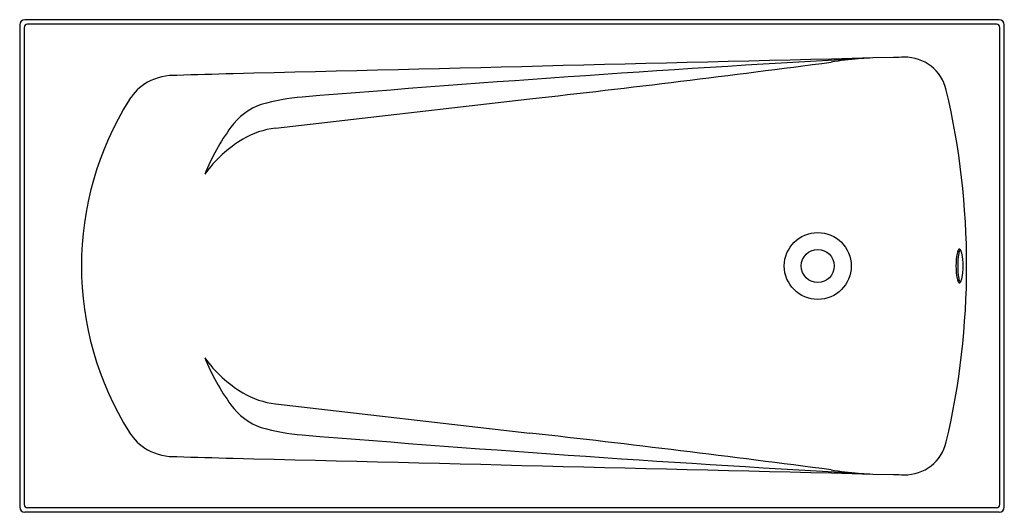
# Model space of a CAD drawing. Extents: x 4902 to 4961.8, y 557.5 to 587.5.
import ezdxf

# ---------------------------------------------------------------- set-up
doc = ezdxf.new("R2010")
doc.units = 0
doc.header["$LTSCALE"] = 0.64311
doc.layers.get('0').update_dxf_attribs({"color": 255, "linetype": 'CONTINUOUS'})
doc.layers.get('DEFPOINTS').update_dxf_attribs({"linetype": 'CONTINUOUS'})
doc.styles.get("Standard").update_dxf_attribs({"font": 'txt', "width": 0.8})

msp = doc.modelspace()

# ---------------------------------------------------------------- linework, layer by layer
for p, q in [((4901.95, 587.137), (4901.95, 557.846)), ((4961.478, 587.452), (4902.265, 587.452)), ((4961.32, 587.177), (4902.423, 587.177)), ((4961.793, 557.846), (4961.793, 587.137)), ((4902.226, 586.98), (4902.226, 558.003)), ((4961.517, 558.003), (4961.517, 586.98)), ((4917.498, 580.862), (4932.953, 582.642)), ((4917.498, 564.121), (4932.953, 562.342)), ((4961.32, 557.807), (4902.423, 557.807)), ((4961.478, 557.531), (4902.265, 557.531))]:
    msp.add_line(p, q)
for radius in [2.033, 1.004]:
    msp.add_circle((4950.454, 572.492), radius)
for centre, radius, start, end in [((4902.265, 587.137), 0.315, 90, 180), ((4902.423, 586.98), 0.197, 90, 180), ((4961.32, 586.98), 0.197, 0, 90), ((4961.478, 587.137), 0.315, 0, 90), ((4503775.895, -181981312.801), 182037497.713, 91.41613511705, 91.41614775389), ((5027.682, -744.685), 1331.869, 93.187879, 94.675272), ((4827.527, 1522.883), 946.134, 276.397659, 277.51528), ((4956.014, 553.568), 31.666, 95.57652, 98.61304), ((4958.469, 448.071), 137.129, 91.1563, 91.42729), ((4955.764, 582.606), 2.567, 12.96848, 91.38211), ((4911.392, 580.556), 3.518, 88.27556, 118.43052), ((4929.261, -3.069), 587.41, 91.399301, 91.732882), ((4911.175, 581.016), 3.009, 118.97462, 148.34427), ((4912.724, 572.492), 46.78, 346.79004, 13.20996), ((4924.7, 572.492), 18.996, 147.8659, 212.1341), ((4917.862, 578.754), 3.758, 109.06075, 144.79309), ((4920.224, 569.434), 13.363, 94.72517, 105.58026), ((4924.773, 573.497), 12.44, 143.35957, 158.41556), ((4918.075, 575.86), 5.035, 96.58355, 120.57998), ((4919.34, 573.72), 7.521, 120.57998, 144.63881), ((4959.929, 573.041), 1.029, 159.47438, 167.70269), ((4959.232, 573.302), 0.285, 134.69039, 159.47438), ((4960.124, 573.016), 1.126, 161.02569, 168.38498), ((4959.063, 573.463), 0.0525, 52.70015, 127.29985), ((4959.438, 573.251), 0.4, 144.11844, 160.95188), ((4958.903, 573.295), 0.285, 22.79455, 47.47504), ((4958.31, 573.035), 0.931, 14.69581, 23.38181), ((4963.275, 572.492), 4.419, 169.98586, 190.01414), ((4963.429, 572.492), 4.471, 170.33487, 189.66513), ((4955.684, 572.492), 3.613, 347.533, 12.467), ((4959.929, 571.942), 1.029, 192.29731, 200.52562), ((4959.232, 571.682), 0.285, 200.52562, 225.30961), ((4960.124, 571.968), 1.126, 191.61502, 198.97431), ((4959.438, 571.732), 0.4, 199.04812, 215.88156), ((4958.903, 571.689), 0.285, 312.52496, 337.20545), ((4958.31, 571.948), 0.931, 336.61819, 345.30419), ((4959.063, 571.521), 0.0525, 232.70015, 307.29985), ((4924.773, 571.487), 12.44, 201.58444, 216.64043), ((4919.34, 571.263), 7.521, 215.36119, 239.42002), ((4918.075, 569.123), 5.035, 239.42002, 263.41645), ((4917.862, 566.229), 3.758, 215.20691, 250.93925), ((4920.224, 575.55), 13.363, 254.41974, 265.27483), ((4911.175, 563.967), 3.009, 211.65573, 241.02538), ((5027.682, 1889.669), 1331.869, 265.324728, 266.812121), ((4827.527, -377.9), 946.134, 82.48472, 83.602341), ((4911.392, 564.428), 3.518, 241.56948, 271.72444), ((4955.764, 562.378), 2.567, 268.61789, 347.03152), ((4929.261, 1148.049), 587.406, 268.267118, 268.600701), ((4450248.769, 179817234.29), 179871612.69, 268.58385212106, 268.5838649101), ((4956.014, 591.415), 31.666, 261.38696, 264.42348), ((4958.469, 696.911), 137.128, 268.57271, 268.8437), ((4902.265, 557.846), 0.315, 180, 270), ((4902.423, 558.003), 0.197, 180, 270), ((4961.32, 558.003), 0.197, 270, 360), ((4961.478, 557.846), 0.315, 270, 360)]:
    msp.add_arc(centre, radius, start, end)

# ---------------------------------------------------------------- texts
at = {"layer": 'DEFPOINTS'}
for tag, p, s in [('TRADENAME', (4931.871, 572.493), 'DUO'), ('MODELNUMBER', (4931.871, 572.495), 'K-18776T'), ('PRODUCT', (4931.871, 572.492), 'BATH')]:
    msp.add_attdef(tag, p, s, height=0.001, dxfattribs=at)

doc.saveas('drawing.dxf')
